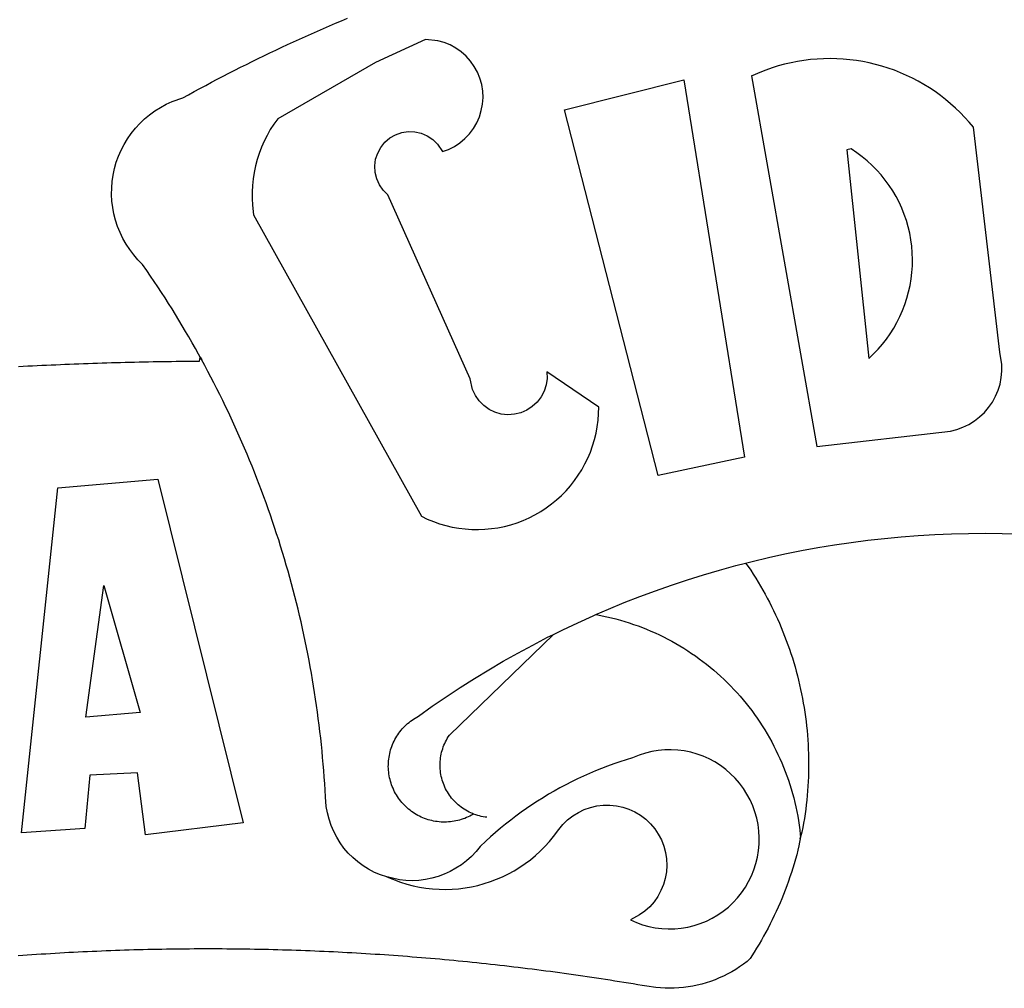
# Model space of a CAD drawing. Units: millimetres. Extents: x 178792 to 179012, y 1666615 to 1666840.
# Drawn here: x 178969 to 178970, y 1666635 to 1666636 of the extents above; entities that cross this region are included whole.
import ezdxf

# ---------------------------------------------------------------- set-up
doc = ezdxf.new("R2010")
doc.units = ezdxf.units.MM
doc.layers.add('BRAZAO', color=7, linetype='Continuous')
doc.layers.add('T-DIVIS-EXIS', color=7, linetype='Continuous')

# ---------------------------------------------------------------- blocks, each defined once
blk = doc.blocks.new('Logo_Prefeitura')
at = {"layer": 'BRAZAO'}
for points in [[(-185.82, 890.86), (-186.23, 891.62), (-186.99, 892.97), (-187.75, 894.32), (-188.53, 895.67), (-189.31, 897), (-190.1, 898.34), (-190.89, 899.67), (-191.7, 900.99), (-192.52, 902.31), (-193.34, 903.62), (-194.17, 904.93), (-195.01, 906.23), (-195.86, 907.53), (-196.72, 908.82), (-197.58, 910.11), (-198.46, 911.39), (-199.48, 912.87), (-200.58, 913.97), (-201.59, 915.14), (-202.53, 916.37), (-203.38, 917.67), (-204.15, 919.01), (-204.83, 920.41), (-205.41, 921.85), (-205.89, 923.32), (-206.28, 924.82), (-206.56, 926.34), (-206.75, 927.88), (-206.83, 929.43), (-206.81, 930.98), (-206.69, 932.52), (-206.46, 934.05), (-206.14, 935.57), (-205.71, 937.06), (-205.19, 938.52), (-204.57, 939.94), (-203.85, 941.31), (-203.05, 942.64), (-202.16, 943.91), (-201.19, 945.12), (-200.15, 946.26), (-199.03, 947.33), (-197.84, 948.32), (-196.58, 949.23), (-195.27, 950.06), (-193.91, 950.8), (-192.5, 951.45), (-189.99, 952.33), (-188.64, 953.08), (-187.27, 953.82), (-185.91, 954.56), (-184.54, 955.29), (-183.18, 956.02), (-181.8, 956.74), (-180.43, 957.45), (-179.05, 958.16), (-177.67, 958.87), (-176.29, 959.57), (-174.9, 960.26), (-173.51, 960.95), (-172.12, 961.63), (-170.73, 962.31), (-169.33, 962.98), (-167.93, 963.65), (-166.53, 964.31), (-165.13, 964.96), (-163.72, 965.62), (-162.31, 966.26), (-160.9, 966.9), (-159.48, 967.53), (-158.07, 968.16), (-156.65, 968.78), (-155.23, 969.4), (-153.8, 970.01), (-152.37, 970.62), (-150.94, 971.22)], [(-144.32, 960.72), (-167.48, 947.38), (-168.39, 946.11), (-169.23, 944.8), (-170, 943.45), (-170.69, 942.06), (-171.32, 940.64), (-171.87, 939.18), (-172.35, 937.7), (-172.75, 936.2), (-173.07, 934.68), (-173.31, 933.14), (-173.47, 931.59), (-173.55, 930.04), (-173.55, 928.48), (-173.47, 926.93), (-173.2, 924.58), (-133.46, 853.2), (-132.05, 852.53), (-130.61, 851.94), (-129.14, 851.42), (-127.65, 850.99), (-126.14, 850.64), (-124.6, 850.37), (-123.06, 850.18), (-121.51, 850.07), (-119.95, 850.05), (-118.4, 850.11), (-116.85, 850.26), (-115.31, 850.49), (-113.79, 850.8), (-112.28, 851.19), (-110.8, 851.67), (-109.35, 852.22), (-107.92, 852.85), (-106.54, 853.55), (-105.19, 854.33), (-103.89, 855.18), (-102.63, 856.1), (-101.43, 857.09), (-100.28, 858.14), (-99.19, 859.25), (-98.16, 860.41), (-97.19, 861.63), (-96.3, 862.9), (-95.47, 864.22), (-94.71, 865.58), (-94.03, 866.97), (-93.42, 868.41), (-92.89, 869.87), (-92.44, 871.36), (-92.08, 872.87), (-91.79, 874.4), (-91.58, 875.94), (-91.43, 879.02), (-103.73, 887.41), (-103.73, 887.41), (-103.68, 885.86), (-103.9, 884.32), (-104.38, 882.84), (-105.1, 881.46), (-106.05, 880.23), (-107.19, 879.18), (-108.49, 878.33), (-109.92, 877.72), (-111.43, 877.35), (-112.98, 877.25), (-114.52, 877.42), (-116.02, 877.84), (-117.42, 878.51), (-118.69, 879.41), (-119.78, 880.52), (-120.67, 881.79), (-121.34, 883.19), (-121.89, 885.75), (-141.38, 929.39), (-142.49, 930.48), (-143.38, 931.75), (-144.02, 933.17), (-144.39, 934.68), (-144.48, 936.23), (-144.28, 937.77), (-143.8, 939.25), (-143.06, 940.61), (-142.08, 941.82), (-140.9, 942.83), (-139.55, 943.6), (-138.08, 944.11), (-136.55, 944.34), (-136.55, 944.34), (-135, 944.29), (-133.48, 943.95), (-132.05, 943.34), (-130.76, 942.48), (-129.65, 941.4), (-128.47, 939.6), (-127.01, 940.13), (-125.62, 940.83), (-124.32, 941.69), (-123.13, 942.69), (-122.06, 943.81), (-121.12, 945.05), (-120.34, 946.39), (-119.71, 947.82), (-119.25, 949.3), (-118.96, 950.83), (-118.85, 952.38), (-118.91, 953.93), (-119.16, 955.47), (-119.57, 956.97), (-120.16, 958.41), (-120.91, 959.77), (-121.81, 961.04), (-122.84, 962.2), (-124.01, 963.23), (-125.28, 964.12), (-126.65, 964.86), (-128.09, 965.44), (-129.59, 965.85), (-132.51, 966.15), (-132.51, 966.15), (-144.32, 960.72)], [(-55.27, 957.59), (-39.81, 869.74), (-8.14, 873.36), (-6.63, 873.74), (-5.17, 874.27), (-3.77, 874.95), (-2.45, 875.77), (-1.22, 876.72), (-0.1, 877.79), (0.92, 878.97), (1.8, 880.25), (2.55, 881.62), (3.16, 883.05), (3.61, 884.53), (3.92, 886.06), (4.06, 887.61), (4.05, 889.16), (3.57, 892.11), (-2.71, 945.36), (-3.71, 946.55), (-4.75, 947.71), (-5.83, 948.83), (-6.94, 949.91), (-8.1, 950.95), (-9.29, 951.95), (-10.52, 952.91), (-11.78, 953.82), (-13.07, 954.69), (-14.4, 955.5), (-15.75, 956.28), (-17.12, 957), (-18.53, 957.67), (-19.95, 958.29), (-21.4, 958.87), (-22.87, 959.38), (-24.35, 959.85), (-25.85, 960.26), (-27.36, 960.62), (-28.89, 960.93), (-30.42, 961.18), (-31.97, 961.38), (-33.52, 961.52), (-35.07, 961.6), (-36.62, 961.63), (-36.62, 961.63), (-38.18, 961.61), (-39.73, 961.53), (-41.28, 961.39), (-42.83, 961.2), (-44.36, 960.95), (-45.89, 960.65), (-47.4, 960.3), (-48.9, 959.89), (-50.39, 959.42), (-51.86, 958.91), (-53.31, 958.34), (-54.93, 957.63), (-55.27, 957.59)], [(-99.52, 949.48), (-71.29, 956.58), (-71.29, 956.58), (-56.92, 867.18), (-77.33, 862.82), (-99.52, 949.48)], [(-32.68, 940.02), (-27.49, 890.6), (-26.36, 891.66), (-25.28, 892.79), (-24.26, 893.96), (-23.3, 895.18), (-22.41, 896.45), (-21.57, 897.77), (-20.8, 899.12), (-20.11, 900.51), (-19.48, 901.93), (-18.92, 903.39), (-18.44, 904.86), (-18.03, 906.36), (-17.69, 907.88), (-17.43, 909.42), (-17.25, 910.96), (-17.15, 912.51), (-17.12, 914.07), (-17.17, 915.62), (-17.3, 917.17), (-17.5, 918.72), (-17.78, 920.25), (-18.14, 921.76), (-18.57, 923.25), (-19.08, 924.73), (-19.65, 926.17), (-20.3, 927.58), (-21.02, 928.96), (-21.81, 930.3), (-22.66, 931.6), (-23.58, 932.86), (-24.56, 934.07), (-25.59, 935.23), (-26.69, 936.34), (-27.83, 937.39), (-29.03, 938.38), (-30.28, 939.31), (-31.68, 940.25), (-31.68, 940.25), (-32.68, 940.02)], [(-228.85, 888.7), (-227.75, 888.75), (-226.65, 888.81), (-225.56, 888.86), (-224.46, 888.91), (-223.36, 888.97), (-222.26, 889.02), (-221.16, 889.06), (-220.07, 889.11), (-218.97, 889.16), (-217.87, 889.2), (-216.77, 889.25), (-215.67, 889.29), (-214.57, 889.33), (-213.48, 889.37), (-212.38, 889.41), (-211.28, 889.45), (-210.18, 889.48), (-209.08, 889.52), (-207.98, 889.55), (-206.88, 889.59), (-205.79, 889.62), (-204.69, 889.65), (-203.59, 889.68), (-202.49, 889.7), (-201.39, 889.73), (-200.29, 889.76), (-199.19, 889.78), (-198.09, 889.8), (-197, 889.83), (-195.9, 889.85), (-194.8, 889.87), (-193.7, 889.88), (-192.6, 889.9), (-191.5, 889.92), (-190.4, 889.93), (-189.3, 889.94), (-188.2, 889.96), (-187.1, 889.97), (-186, 889.98), (-185.82, 890.86)], [(-141.64, 767.79), (-143.15, 768.21), (-144.57, 768.82), (-145.94, 769.54), (-147.26, 770.37), (-148.5, 771.29), (-149.68, 772.3), (-150.77, 773.39), (-151.78, 774.57), (-152.69, 775.82), (-153.51, 777.14), (-154.22, 778.52), (-154.83, 779.94), (-155.33, 781.41), (-155.71, 782.91), (-155.98, 784.43), (-156.17, 786.75), (-156.26, 788.29), (-156.35, 789.84), (-156.46, 791.39), (-156.57, 792.93), (-156.7, 794.48), (-156.84, 796.02), (-156.98, 797.56), (-157.14, 799.11), (-157.3, 800.65), (-157.48, 802.19), (-157.66, 803.73), (-157.86, 805.26), (-158.06, 806.8), (-158.28, 808.33), (-158.5, 809.87), (-158.73, 811.4), (-158.98, 812.93), (-159.23, 814.46), (-159.49, 815.99), (-159.77, 817.51), (-160.05, 819.04), (-160.34, 820.56), (-160.64, 822.08), (-160.96, 823.6), (-161.28, 825.11), (-161.61, 826.63), (-161.95, 828.14), (-162.3, 829.65), (-162.66, 831.16), (-163.03, 832.66), (-163.41, 834.16), (-163.8, 835.66), (-164.2, 837.16), (-164.6, 838.66), (-165.02, 840.15), (-165.45, 841.64), (-165.88, 843.13), (-166.33, 844.61), (-166.79, 846.09), (-167.25, 847.57), (-167.73, 849.05), (-168.21, 850.52), (-168.7, 851.99), (-169.21, 853.45), (-169.72, 854.92), (-170.24, 856.38), (-170.77, 857.83), (-171.31, 859.29), (-171.86, 860.73), (-172.42, 862.18), (-172.98, 863.62), (-173.56, 865.06), (-174.15, 866.5), (-174.74, 867.93), (-175.35, 869.35), (-175.96, 870.78), (-176.58, 872.2), (-177.21, 873.61), (-177.85, 875.02), (-178.5, 876.43), (-179.16, 877.83), (-179.83, 879.23), (-180.51, 880.63), (-181.19, 882.02), (-181.89, 883.4), (-182.59, 884.78), (-183.3, 886.16), (-184.02, 887.53), (-184.75, 888.9), (-185.82, 890.86)], [(-185.82, 890.86), (-185.49, 890.26), (-185.82, 890.86)], [(-228.15, 778.15), (-219.59, 859.9), (-195.88, 862.02), (-195.88, 862.02), (-175.65, 780.58), (-198.76, 777.72), (-200.71, 792.41), (-200.71, 792.41), (-211.96, 791.81), (-213.17, 779.21), (-228.15, 778.15)], [(-56.64, 842.11), (-55.11, 842.5), (-51.23, 843.42), (-47.34, 844.28), (-43.44, 845.06), (-39.52, 845.78), (-35.59, 846.43), (-31.65, 847.01), (-27.7, 847.52), (-23.74, 847.96), (-19.78, 848.34), (-15.8, 848.64), (-11.83, 848.87), (-7.85, 849.04), (-3.87, 849.13), (0.12, 849.16), (0.12, 849.16), (4.1, 849.12), (8.08, 849)], [(-92.09, 829.91), (-89.09, 831.21), (-85.41, 832.72), (-81.7, 834.18), (-77.97, 835.56), (-74.21, 836.89), (-70.43, 838.14), (-66.63, 839.33), (-62.81, 840.45), (-58.97, 841.51), (-56.64, 842.11)], [(-56.64, 842.11), (-56.05, 841.32), (-55.44, 840.4), (-54.85, 839.48), (-54.26, 838.55), (-53.69, 837.61), (-53.13, 836.66), (-52.58, 835.71), (-52.05, 834.75), (-51.52, 833.78), (-51.01, 832.81), (-50.52, 831.83), (-50.03, 830.84), (-49.56, 829.85), (-49.1, 828.85), (-48.66, 827.85), (-48.23, 826.84), (-47.81, 825.82), (-47.4, 824.8), (-47.01, 823.77), (-46.63, 822.74), (-46.27, 821.7), (-45.92, 820.66), (-45.58, 819.61), (-45.26, 818.56), (-44.95, 817.51), (-44.66, 816.45), (-44.37, 815.39), (-44.11, 814.32), (-43.85, 813.25), (-43.61, 812.18), (-43.39, 811.1), (-43.18, 810.02), (-42.98, 808.94), (-42.8, 807.86), (-42.63, 806.77), (-42.48, 805.68), (-42.34, 804.59), (-42.21, 803.5), (-42.1, 802.41), (-42, 801.31), (-41.92, 800.22), (-41.85, 799.12), (-41.8, 798.02), (-41.76, 796.92), (-41.74, 795.82), (-41.73, 794.72), (-41.73, 793.62), (-41.75, 792.53), (-41.78, 791.43), (-41.83, 790.33), (-41.89, 789.23), (-41.97, 788.14), (-42.06, 787.04), (-42.17, 785.95), (-42.29, 784.85), (-42.42, 783.76), (-42.57, 782.67), (-42.73, 781.59), (-42.91, 780.5), (-43.1, 779.42), (-43.31, 778.34), (-43.64, 777.25)], [(-212.94, 805.57), (-208.65, 836.81), (-208.65, 836.81), (-200.1, 806.66), (-212.94, 805.57)], [(-102.19, 825.18), (-99.97, 826.28), (-96.38, 827.98), (-92.75, 829.63), (-92.09, 829.91)], [(-92.09, 829.91), (-91.67, 829.84), (-90.59, 829.62), (-89.52, 829.39), (-88.45, 829.14), (-87.38, 828.86), (-86.32, 828.57), (-85.27, 828.26), (-84.22, 827.93), (-83.18, 827.58), (-82.14, 827.21), (-81.11, 826.82), (-80.09, 826.41), (-79.08, 825.98), (-78.08, 825.54), (-77.08, 825.07), (-76.09, 824.59), (-75.11, 824.09), (-74.15, 823.57), (-73.19, 823.03), (-72.24, 822.48), (-71.3, 821.91), (-70.37, 821.32), (-69.46, 820.71), (-68.55, 820.09), (-67.66, 819.44), (-66.78, 818.79), (-65.91, 818.12), (-65.05, 817.43), (-64.21, 816.72), (-63.38, 816), (-62.56, 815.27), (-61.76, 814.52), (-60.97, 813.75), (-60.19, 812.97), (-59.43, 812.18), (-58.69, 811.37), (-57.96, 810.55), (-57.24, 809.71), (-56.54, 808.86), (-55.86, 808), (-55.19, 807.13), (-54.54, 806.24), (-53.91, 805.35), (-53.29, 804.44), (-52.69, 803.51), (-52.11, 802.58), (-51.54, 801.64), (-50.99, 800.69), (-50.46, 799.73), (-49.95, 798.75), (-49.46, 797.77), (-48.98, 796.78), (-48.52, 795.78), (-48.08, 794.77), (-47.66, 793.76), (-47.26, 792.74), (-46.88, 791.7), (-46.52, 790.67), (-46.17, 789.62), (-45.85, 788.57), (-45.54, 787.52), (-45.26, 786.45), (-44.99, 785.39), (-44.75, 784.32), (-44.52, 783.24), (-44.32, 782.16), (-44.13, 781.08), (-43.96, 779.99), (-43.82, 778.9), (-43.69, 777.81), (-43.64, 777.25)], [(-121.08, 782.62), (-121.55, 782.36), (-121.94, 782.15), (-122.34, 781.96), (-122.74, 781.78), (-123.15, 781.61), (-123.57, 781.46), (-123.99, 781.32), (-124.41, 781.2), (-124.84, 781.09), (-125.27, 780.99), (-125.71, 780.91), (-126.15, 780.84), (-126.59, 780.79), (-127.03, 780.75), (-127.47, 780.73), (-127.91, 780.72), (-128.36, 780.72), (-128.8, 780.74), (-129.24, 780.78), (-129.68, 780.83), (-130.12, 780.89), (-130.55, 780.97), (-130.99, 781.07), (-131.42, 781.18), (-131.84, 781.3), (-132.26, 781.43), (-132.68, 781.58), (-133.09, 781.75), (-133.5, 781.93), (-133.9, 782.12), (-134.29, 782.32), (-134.68, 782.54), (-135.05, 782.77), (-135.42, 783.01), (-135.79, 783.26), (-136.14, 783.53), (-136.49, 783.81), (-136.82, 784.1), (-137.15, 784.4), (-137.46, 784.71), (-137.77, 785.03), (-138.06, 785.36), (-138.34, 785.7), (-138.62, 786.05), (-138.88, 786.41), (-139.12, 786.78), (-139.36, 787.15), (-139.58, 787.54), (-139.79, 787.93), (-139.99, 788.33), (-140.17, 788.73), (-140.34, 789.14), (-140.5, 789.55), (-140.64, 789.97), (-140.77, 790.39), (-140.88, 790.82), (-140.98, 791.25), (-141.07, 791.69), (-141.14, 792.13), (-141.19, 792.56), (-141.24, 793.01), (-141.26, 793.45), (-141.28, 793.89), (-141.27, 794.33), (-141.26, 794.78), (-141.22, 795.22), (-141.18, 795.66), (-141.12, 796.1), (-141.04, 796.53), (-140.95, 796.97), (-140.85, 797.4), (-140.73, 797.82), (-140.6, 798.25), (-140.45, 798.67), (-140.29, 799.08), (-140.11, 799.48), (-139.93, 799.89), (-139.73, 800.28), (-139.51, 800.67), (-139.28, 801.05), (-139.05, 801.42), (-138.79, 801.79), (-138.53, 802.14), (-138.26, 802.49), (-137.97, 802.83), (-137.67, 803.16), (-137.36, 803.47), (-137.04, 803.78), (-136.72, 804.08), (-136.38, 804.36), (-136.03, 804.64), (-135.67, 804.9), (-135.31, 805.15), (-134.93, 805.39), (-134.55, 805.62), (-134.11, 805.85), (-130.87, 808.16), (-127.58, 810.41), (-124.25, 812.6), (-120.89, 814.74), (-117.49, 816.81), (-114.05, 818.83), (-110.58, 820.78), (-107.08, 822.67), (-103.54, 824.51), (-102.19, 825.18)], [(-121.08, 782.62), (-121.37, 782.74), (-121.77, 782.91), (-122.17, 783.1), (-122.56, 783.31), (-122.95, 783.53), (-123.33, 783.76), (-123.69, 784.01), (-124.05, 784.26), (-124.4, 784.54), (-124.74, 784.82), (-125.07, 785.12), (-125.39, 785.42), (-125.7, 785.74), (-126, 786.07), (-126.28, 786.41), (-126.55, 786.76), (-126.81, 787.12), (-127.06, 787.49), (-127.29, 787.86), (-127.51, 788.25), (-127.72, 788.64), (-127.91, 789.04), (-128.08, 789.45), (-128.25, 789.86), (-128.39, 790.27), (-128.53, 790.7), (-128.64, 791.12), (-128.75, 791.56), (-128.83, 791.99), (-128.91, 792.43), (-128.96, 792.87), (-129, 793.31), (-129.03, 793.75), (-129.03, 794.19), (-129.03, 794.64), (-129, 795.08), (-128.96, 795.52), (-128.91, 795.96), (-128.84, 796.4), (-128.75, 796.83), (-128.65, 797.26), (-128.54, 797.69), (-128.4, 798.11), (-128.26, 798.53), (-128.1, 798.94), (-127.92, 799.35), (-127.73, 799.75), (-127.52, 800.14), (-127.31, 800.53), (-127.07, 800.9), (-126.77, 801.35), (-102.19, 825.18)], [(-141.64, 767.79), (-138.38, 766.49), (-136.9, 766.03), (-135.4, 765.64), (-133.89, 765.32), (-132.36, 765.08), (-130.82, 764.9), (-129.27, 764.8), (-127.72, 764.77), (-126.17, 764.82), (-124.63, 764.94), (-123.09, 765.13), (-121.56, 765.4), (-120.05, 765.73), (-118.56, 766.14), (-117.08, 766.62), (-115.63, 767.17), (-114.21, 767.78), (-112.82, 768.46), (-111.46, 769.21), (-110.14, 770.02), (-108.86, 770.89), (-107.62, 771.82), (-106.42, 772.81), (-105.28, 773.85), (-104.18, 774.95), (-103.14, 776.1), (-102.16, 777.29), (-100.91, 778.99), (-99.92, 780.18), (-98.81, 781.27), (-97.59, 782.22), (-96.27, 783.03), (-94.87, 783.7), (-93.41, 784.21), (-91.9, 784.55), (-90.36, 784.73), (-88.81, 784.74), (-88.81, 784.74), (-87.27, 784.59), (-85.76, 784.26), (-84.29, 783.77), (-82.88, 783.12), (-81.55, 782.33), (-80.32, 781.39), (-79.2, 780.32), (-78.19, 779.14), (-77.33, 777.86), (-76.61, 776.49), (-76.04, 775.04), (-75.64, 773.55), (-75.4, 772.02), (-75.33, 770.47), (-75.42, 768.92), (-75.69, 767.4), (-76.12, 765.91), (-76.71, 764.48), (-77.45, 763.12), (-78.34, 761.85), (-79.36, 760.68), (-80.5, 759.64), (-81.75, 758.72), (-83.95, 757.55), (-82.53, 756.92), (-81.08, 756.4), (-79.58, 755.99), (-78.06, 755.68), (-76.53, 755.49), (-74.98, 755.41), (-73.43, 755.44), (-71.89, 755.59), (-70.36, 755.84), (-68.85, 756.21), (-67.38, 756.69), (-65.94, 757.27), (-64.55, 757.96), (-63.22, 758.74), (-61.94, 759.63), (-60.74, 760.6), (-59.61, 761.65), (-58.55, 762.79), (-57.59, 764), (-56.71, 765.28), (-55.93, 766.62), (-55.25, 768.01), (-54.67, 769.45), (-54.2, 770.92), (-53.84, 772.43), (-53.59, 773.96), (-53.45, 775.5), (-53.42, 777.05), (-53.51, 778.6), (-53.71, 780.14), (-54.02, 781.65), (-54.44, 783.15), (-54.96, 784.6), (-55.6, 786.02), (-56.33, 787.38), (-57.16, 788.69), (-58.09, 789.93), (-59.1, 791.1), (-60.2, 792.2), (-61.37, 793.21), (-62.62, 794.13), (-63.92, 794.97), (-65.29, 795.7), (-66.7, 796.33), (-68.16, 796.86), (-69.65, 797.28), (-71.17, 797.59), (-72.71, 797.79), (-74.25, 797.87), (-74.25, 797.87), (-75.8, 797.84), (-77.35, 797.7), (-78.87, 797.45), (-80.38, 797.09), (-81.86, 796.61), (-83.47, 795.95), (-84.96, 795.5), (-86.43, 795.03), (-87.9, 794.52), (-89.35, 793.99), (-90.8, 793.44), (-92.24, 792.86), (-93.66, 792.25), (-95.08, 791.62), (-96.48, 790.96), (-97.87, 790.28), (-99.25, 789.57), (-100.62, 788.84), (-101.97, 788.09), (-103.31, 787.31), (-104.64, 786.51), (-105.95, 785.68), (-107.25, 784.84), (-108.53, 783.96), (-109.8, 783.07), (-111.05, 782.15), (-112.28, 781.21), (-113.5, 780.25), (-114.7, 779.27), (-115.88, 778.27), (-117.04, 777.25), (-118.19, 776.2), (-119.53, 774.92), (-120.51, 773.73), (-121.58, 772.6), (-122.73, 771.57), (-123.96, 770.62), (-125.26, 769.77), (-126.61, 769.02), (-128.02, 768.37), (-129.48, 767.84), (-130.97, 767.42), (-132.48, 767.11), (-134.02, 766.91), (-135.57, 766.84), (-137.12, 766.88), (-138.66, 767.04), (-141.64, 767.79)], [(-117.94, 781.86), (-118.38, 781.92), (-118.82, 781.99), (-119.25, 782.07), (-119.69, 782.18), (-120.11, 782.29), (-120.54, 782.43), (-121.08, 782.62)], [(-43.64, 777.25), (-44.01, 775.12), (-44.27, 774.05), (-44.55, 772.99), (-44.84, 771.93), (-45.14, 770.87), (-45.46, 769.82), (-45.79, 768.77), (-46.14, 767.73), (-46.49, 766.69), (-46.87, 765.65), (-47.25, 764.62), (-47.65, 763.6), (-48.07, 762.58), (-48.49, 761.57), (-48.93, 760.56), (-49.39, 759.56), (-49.85, 758.56), (-50.33, 757.58), (-50.82, 756.59), (-51.33, 755.62), (-51.84, 754.65), (-52.38, 753.68), (-52.92, 752.73), (-53.47, 751.78), (-54.04, 750.84), (-54.62, 749.91), (-55.58, 748.41)], [(-43.64, 777.25), (-43.7, 776.73), (-43.64, 777.25)], [(-141.64, 767.79), (-140.24, 767.2), (-141.25, 767.66), (-141.64, 767.79)], [(-55.58, 748.41), (-56.29, 747.72), (-57.16, 747.05), (-58.06, 746.42), (-58.99, 745.83), (-59.93, 745.26), (-60.89, 744.74), (-61.88, 744.25), (-62.88, 743.79), (-63.9, 743.37), (-64.93, 742.99), (-65.97, 742.65), (-67.03, 742.35), (-68.09, 742.09), (-69.17, 741.86), (-70.25, 741.68), (-71.34, 741.53), (-72.44, 741.43), (-73.54, 741.37), (-74.63, 741.34), (-75.73, 741.36), (-76.83, 741.42), (-77.93, 741.52), (-80.04, 741.82), (-81.13, 742.01), (-82.21, 742.19), (-83.29, 742.37), (-84.38, 742.55), (-85.46, 742.73), (-86.55, 742.9), (-87.63, 743.07), (-88.72, 743.25), (-89.81, 743.42), (-90.89, 743.58), (-91.98, 743.75), (-93.07, 743.91), (-94.15, 744.07), (-95.24, 744.23), (-96.33, 744.39), (-97.42, 744.55), (-98.5, 744.7), (-99.59, 744.85), (-100.68, 745), (-101.77, 745.15), (-102.86, 745.29), (-103.95, 745.44), (-105.04, 745.58), (-106.13, 745.72), (-107.22, 745.86), (-108.31, 745.99), (-109.4, 746.13), (-110.49, 746.26), (-111.59, 746.39), (-112.68, 746.52), (-113.77, 746.65), (-114.86, 746.77), (-115.95, 746.89), (-117.05, 747.01), (-118.14, 747.13), (-119.23, 747.25), (-120.32, 747.36), (-121.42, 747.48), (-122.51, 747.59), (-123.6, 747.7), (-124.7, 747.8), (-125.79, 747.91), (-126.89, 748.01), (-127.98, 748.11), (-129.08, 748.21), (-130.17, 748.31), (-131.27, 748.4), (-132.36, 748.5), (-133.46, 748.59), (-134.55, 748.68), (-135.65, 748.76), (-136.74, 748.85), (-137.84, 748.93), (-138.94, 749.01), (-140.03, 749.09), (-141.13, 749.17), (-142.22, 749.25), (-143.32, 749.32), (-144.42, 749.39), (-145.51, 749.46), (-146.61, 749.53), (-147.71, 749.6), (-148.81, 749.66), (-149.9, 749.72), (-151, 749.78), (-152.1, 749.84), (-153.2, 749.9), (-154.29, 749.95), (-155.39, 750), (-156.49, 750.05), (-157.59, 750.1), (-158.69, 750.15), (-159.78, 750.19), (-160.88, 750.23), (-161.98, 750.27), (-163.08, 750.31), (-164.18, 750.35), (-165.28, 750.38), (-166.38, 750.41), (-167.47, 750.44), (-168.57, 750.47), (-169.67, 750.5), (-170.77, 750.52), (-171.87, 750.55), (-172.97, 750.57), (-174.07, 750.59), (-175.17, 750.6), (-176.27, 750.62), (-177.37, 750.63), (-178.46, 750.64), (-179.56, 750.65), (-180.66, 750.66), (-181.76, 750.66), (-182.86, 750.67), (-183.96, 750.67), (-183.96, 750.67), (-185.06, 750.67), (-186.16, 750.66), (-187.26, 750.66), (-188.36, 750.65), (-189.46, 750.64), (-190.55, 750.63), (-191.65, 750.62), (-192.75, 750.6), (-193.85, 750.59), (-194.95, 750.57), (-196.05, 750.55), (-197.15, 750.53), (-198.25, 750.5), (-199.35, 750.48), (-200.44, 750.45), (-201.54, 750.42), (-202.64, 750.38), (-203.74, 750.35), (-204.84, 750.31), (-205.94, 750.28), (-207.04, 750.24), (-208.13, 750.19), (-209.23, 750.15), (-210.33, 750.1), (-211.43, 750.05), (-212.53, 750), (-213.62, 749.95), (-214.72, 749.9), (-215.82, 749.84), (-216.92, 749.79), (-218.02, 749.73), (-219.11, 749.66), (-220.21, 749.6), (-221.31, 749.53), (-222.4, 749.47), (-223.5, 749.4), (-224.6, 749.33), (-225.69, 749.25), (-226.79, 749.18), (-227.89, 749.1), (-228.98, 749.02)]]:
    blk.add_lwpolyline(points, dxfattribs=at)

msp = doc.modelspace()

# ---------------------------------------------------------------- block references
at = {"layer": 'T-DIVIS-EXIS', "linetype": 'Continuous', "xscale": 0.003016326932723746, "yscale": 0.003016327003337879, "zscale": 0.00301632695332473}
msp.add_blockref('Logo_Prefeitura', (178969.55034, 1666632.57582), dxfattribs=at)

doc.saveas('drawing.dxf')
